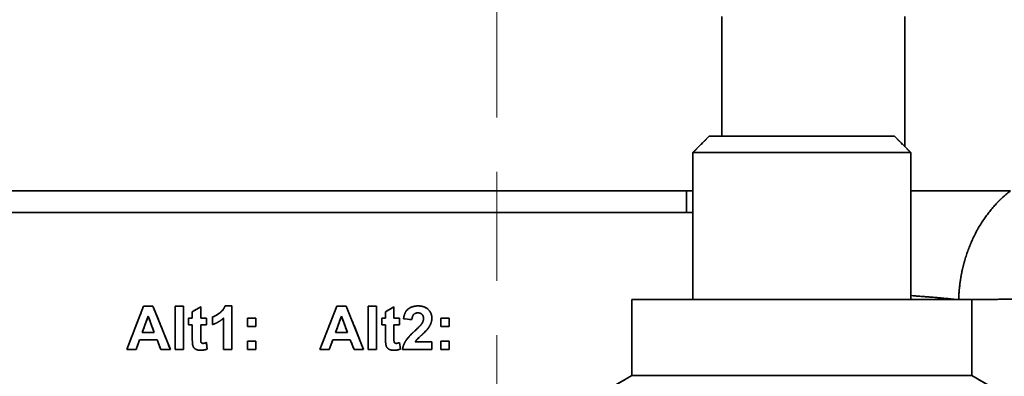
# Model space of a CAD drawing. Units: millimetres. Extents: x 24 to 1656, y 24 to 1168.
# Drawn here: x 545 to 590, y 886 to 903 of the extents above; entities that cross this region are included whole.
import ezdxf

# ---------------------------------------------------------------- set-up
doc = ezdxf.new("R2010")
doc.units = ezdxf.units.MM
doc.header["$LTSCALE"] = 4
for name, pattern in [('CHAIN', [0.3543, 0.2362, -0.0295, 0.0591, -0.0295]), ('DASH_DOT', [0.182, 0.1181, -0.0295, 0.0049, -0.0295]), ('LONG_DASH_DOTTED', [0.3001, 0.2362, -0.0295, 0.0049, -0.0295])]:
    doc.linetypes.add(name, pattern=pattern)
for name, color, linetype, lineweight in [('Center Mark(ISO)', 7, 'DASH_DOT', 18), ('Dimensions(ISO)', 7, 'Continuous', 18), ('Overlay(ISO)', 7, 'LONG_DASH_DOTTED', 35), ('Visible Edges(ISO)', 7, 'Continuous', 35), ('Visible Tangent Edges(ISO)', 7, 'Continuous', 35)]:
    doc.layers.add(name, color=color, linetype=linetype, lineweight=lineweight)
doc.styles.add('VBG-RF-ISO', font='arial.ttf')
doc.dimstyles.new('VBG-RF-ISO', dxfattribs={"dimscale": 4, "dimtxt": 3.5, "dimasz": 4, "dimexe": 2, "dimexo": 1, "dimgap": 0.4, "dimtad": 1, "dimtoh": 1, "dimrnd": 1e-08, "dimtxsty": 'VBG-RF-ISO', "dimblk": 'Filled-1', "dimcen": 0.09, "dimdle": 12, "dimclrd": 7, "dimclre": 7, "dimclrt": 256, "dimazin": 2, "dimtfac": 1, "dimtmove": 0, "dimatfit": 3, "dimldrblk": 'Filled-1', "dimfxl": 1, "dimtolj": 1, "dimlwd": 15, "dimlwe": 15, "dimarcsym": 0})

# ---------------------------------------------------------------- blocks, each defined once
blk = doc.blocks.new('Filled-1')
at = {"color": 0}
for p, q in [((0, 0), (-1, 0.15625)), ((-1, 0.15625), (-1, -0.15625)), ((-1, 0), (0, 0)), ((-1, -0.15625), (0, 0))]:
    blk.add_line(p, q, dxfattribs=at)
at = {"color": 0, "flags": 128}
blk.add_lwpolyline([(-1, -0.15625), (0, 0), (-1, 0.15625), (-1, -0.15625)], dxfattribs=at)
at = {"color": 0}
blk.add_solid([(-1, -0.15625), (0, 0), (-1, 0.15625), (-1, -0.15625)], dxfattribs=at)
blk = doc.blocks.new('*D28')
at = {"layer": 'Defpoints', "color": 0, "linetype": 'Continuous', "transparency": 16777216}
for p in [(504.26, 1095.016), (859.598, 1095.016), (628.221, 819.923)]:
    blk.add_point(p, dxfattribs=at)
at = {"layer": 'Dimensions(ISO)', "color": 7, "linetype": 'Continuous', "lineweight": 15, "transparency": 16777216}
for p, q in [((508.26, 1095.016), (867.598, 1095.016)), ((859.598, 835.923), (859.598, 1079.016)), ((632.221, 819.923), (867.598, 819.923))]:
    blk.add_line(p, q, dxfattribs=at)
at = {"layer": 'Dimensions(ISO)', "color": 7, "linetype": 'Continuous', "lineweight": 15, "transparency": 16777216, "xscale": 16, "yscale": 16, "zscale": 16}
for p, rotation in [((859.598, 1095.016), 90), ((859.598, 819.923), 270)]:
    blk.add_blockref('Filled-1', p, dxfattribs=dict(at, rotation=rotation))
at = {"layer": 'Dimensions(ISO)', "linetype": 'Continuous', "lineweight": 18, "transparency": 16777216, "insert": (843.702, 941.832), "char_height": 14, "attachment_point": 1, "rotation": 90, "style": 'VBG-RF-ISO'}
blk.add_mtext('\\A1;275', dxfattribs=at)
blk = doc.blocks.new('*D33')
at = {"layer": 'Defpoints', "color": 0, "linetype": 'Continuous', "transparency": 16777216}
for p in [(758.4, 842.322), (612.792, 836.677), (566.76, 819.923), (628.221, 819.923)]:
    blk.add_point(p, dxfattribs=at)
at = {"layer": 'Dimensions(ISO)', "color": 7, "linetype": 'Continuous', "lineweight": 15, "transparency": 16777216}
for p, q in [((616.551, 838.045), (755.586, 888.65)), ((632.221, 819.923), (767.705, 819.923))]:
    blk.add_line(p, q, dxfattribs=at)
blk.add_arc((566.76, 819.923), 192.944, 4.75264, 15.24736, dxfattribs=at)
at = {"layer": 'Dimensions(ISO)', "color": 7, "linetype": 'Continuous', "lineweight": 15, "transparency": 16777216, "xscale": 16, "yscale": 16, "zscale": 16}
for p, rotation in [((748.069, 885.914), 107.6236799864985), ((759.705, 819.923), 272.3763200135014)]:
    blk.add_blockref('Filled-1', p, dxfattribs=dict(at, rotation=rotation))
at = {"layer": 'Dimensions(ISO)', "linetype": 'Continuous', "lineweight": 18, "transparency": 16777216, "insert": (720.172, 967.914), "char_height": 14, "attachment_point": 1, "rotation": 302.4176, "style": 'VBG-RF-ISO'}
blk.add_mtext('\\A1;MAX ±20°', dxfattribs=at)

msp = doc.modelspace()

# ---------------------------------------------------------------- linework, layer by layer
at = {"layer": 'Center Mark(ISO)', "linetype": 'CHAIN', "ltscale": 21.168501}
msp.add_line((566.76, 1068.281), (566.76, 728.101), dxfattribs=at)
at = {"layer": 'Overlay(ISO)', "ltscale": 1.623375}
msp.add_line((577.086, 897.698), (577.086, 902.648), dxfattribs=at)
at = {"layer": 'Overlay(ISO)', "ltscale": 1.765559}
msp.add_line((585.492, 897.24), (585.492, 902.624), dxfattribs=at)
at = {"layer": 'Overlay(ISO)', "ltscale": 0.34777}
for p, q in [((576.51, 897.423), (575.76, 896.673)), ((585.01, 897.423), (585.76, 896.673))]:
    msp.add_line(p, q, dxfattribs=at)
at = {"layer": 'Overlay(ISO)', "ltscale": 4.378942}
msp.add_line((576.51, 897.423), (585.01, 897.423), dxfattribs=at)
at = {"layer": 'Overlay(ISO)', "ltscale": 5.151714}
msp.add_line((585.76, 896.673), (575.76, 896.673), dxfattribs=at)
at = {"layer": 'Overlay(ISO)', "ltscale": 2.213729}
for p, q in [((575.76, 889.923), (575.76, 896.673)), ((585.76, 889.923), (585.76, 896.673))]:
    msp.add_line(p, q, dxfattribs=at)
at = {"layer": 'Overlay(ISO)', "ltscale": 20.990278}
msp.add_line((511.76, 893.923), (575.76, 893.923), dxfattribs=at)
at = {"layer": 'Overlay(ISO)', "ltscale": 8.03673}
for p, q in [((572.96, 889.923), (588.56, 889.923)), ((572.96, 886.423), (588.56, 886.423))]:
    msp.add_line(p, q, dxfattribs=at)
at = {"layer": 'Overlay(ISO)', "ltscale": 1.147811}
for p, q in [((572.96, 886.423), (572.96, 889.923)), ((588.56, 886.423), (588.56, 889.923))]:
    msp.add_line(p, q, dxfattribs=at)
at = {"layer": 'Overlay(ISO)', "ltscale": 0.703665}
for p, q in [((549.772, 887.616), (550.549, 889.616)), ((558.641, 887.616), (559.418, 889.616))]:
    msp.add_line(p, q, dxfattribs=at)
at = {"layer": 'Overlay(ISO)', "ltscale": 0.140889}
for p, q in [((550.549, 889.616), (550.979, 889.616)), ((559.418, 889.616), (559.848, 889.616))]:
    msp.add_line(p, q, dxfattribs=at)
at = {"layer": 'Overlay(ISO)', "ltscale": 0.706231}
for p, q in [((550.979, 889.616), (551.778, 887.616)), ((559.848, 889.616), (560.647, 887.616))]:
    msp.add_line(p, q, dxfattribs=at)
at = {"layer": 'Overlay(ISO)', "ltscale": 0.12589}
for p, q in [((551.992, 889.616), (552.376, 889.616)), ((560.861, 889.616), (561.245, 889.616)), ((555.322, 889.066), (555.706, 889.066)), ((555.322, 888.682), (555.322, 889.066)), ((555.706, 889.066), (555.706, 888.682)), ((564.191, 889.066), (564.575, 889.066)), ((564.191, 888.682), (564.191, 889.066)), ((564.575, 889.066), (564.575, 888.682)), ((555.706, 888.682), (555.322, 888.682)), ((564.575, 888.682), (564.191, 888.682)), ((552.376, 887.616), (551.992, 887.616)), ((554.597, 887.616), (554.213, 887.616)), ((555.322, 888.001), (555.706, 888.001)), ((555.322, 887.616), (555.322, 888.001)), ((555.706, 887.616), (555.322, 887.616)), ((555.706, 888.001), (555.706, 887.616)), ((561.245, 887.616), (560.861, 887.616)), ((564.191, 888.001), (564.575, 888.001)), ((564.191, 887.616), (564.191, 888.001)), ((564.575, 887.616), (564.191, 887.616)), ((564.575, 888.001), (564.575, 887.616))]:
    msp.add_line(p, q, dxfattribs=at)
at = {"layer": 'Overlay(ISO)', "ltscale": 0.655849}
for p, q in [((551.992, 887.616), (551.992, 889.616)), ((552.376, 889.616), (552.376, 887.616)), ((560.861, 887.616), (560.861, 889.616)), ((561.245, 889.616), (561.245, 887.616))]:
    msp.add_line(p, q, dxfattribs=at)
at = {"layer": 'Overlay(ISO)', "ltscale": 0.146012}
for p, q in [((552.784, 889.354), (553.168, 889.58)), ((561.653, 889.354), (562.037, 889.58))]:
    msp.add_line(p, q, dxfattribs=at)
at = {"layer": 'Overlay(ISO)', "ltscale": 0.168387}
for p, q in [((553.168, 889.58), (553.168, 889.066)), ((562.037, 889.58), (562.037, 889.066))]:
    msp.add_line(p, q, dxfattribs=at)
at = {"layer": 'Overlay(ISO)', "ltscale": 0.101892}
msp.add_line((554.286, 889.624), (554.597, 889.624), dxfattribs=at)
at = {"layer": 'Overlay(ISO)', "ltscale": 0.658349}
msp.add_line((554.597, 889.624), (554.597, 887.616), dxfattribs=at)
at = {"layer": 'Overlay(ISO)', "ltscale": 0.258666}
for p, q in [((550.76, 889.15), (550.488, 888.409)), ((559.629, 889.15), (559.358, 888.409))]:
    msp.add_line(p, q, dxfattribs=at)
at = {"layer": 'Overlay(ISO)', "ltscale": 0.259185}
for p, q in [((551.036, 888.409), (550.76, 889.15)), ((559.905, 888.409), (559.629, 889.15))]:
    msp.add_line(p, q, dxfattribs=at)
at = {"layer": 'Overlay(ISO)', "ltscale": 0.057396}
for p, q in [((552.609, 889.066), (552.784, 889.066)), ((561.478, 889.066), (561.653, 889.066)), ((552.784, 888.761), (552.609, 888.761)), ((561.653, 888.761), (561.478, 888.761))]:
    msp.add_line(p, q, dxfattribs=at)
at = {"layer": 'Overlay(ISO)', "ltscale": 0.099892}
for p, q in [((552.609, 888.761), (552.609, 889.066)), ((553.431, 889.066), (553.431, 888.761)), ((561.478, 888.761), (561.478, 889.066)), ((562.3, 889.066), (562.3, 888.761))]:
    msp.add_line(p, q, dxfattribs=at)
at = {"layer": 'Overlay(ISO)', "ltscale": 0.094393}
for p, q in [((552.784, 889.066), (552.784, 889.354)), ((561.653, 889.066), (561.653, 889.354))]:
    msp.add_line(p, q, dxfattribs=at)
at = {"layer": 'Overlay(ISO)', "ltscale": 0.085893}
for p, q in [((553.168, 889.066), (553.431, 889.066)), ((562.037, 889.066), (562.3, 889.066)), ((553.431, 888.761), (553.168, 888.761)), ((562.3, 888.761), (562.037, 888.761))]:
    msp.add_line(p, q, dxfattribs=at)
at = {"layer": 'Overlay(ISO)', "ltscale": 0.113891}
msp.add_line((553.717, 888.77), (553.717, 889.118), dxfattribs=at)
at = {"layer": 'Overlay(ISO)', "ltscale": 0.473363}
msp.add_line((554.213, 887.616), (554.213, 889.06), dxfattribs=at)
at = {"layer": 'Overlay(ISO)', "ltscale": 0.126011}
msp.add_line((562.864, 888.993), (562.481, 889.031), dxfattribs=at)
at = {"layer": 'Overlay(ISO)', "ltscale": 0.207384}
for p, q in [((552.784, 888.129), (552.784, 888.761)), ((561.653, 888.129), (561.653, 888.761))]:
    msp.add_line(p, q, dxfattribs=at)
at = {"layer": 'Overlay(ISO)', "ltscale": 0.191385}
for p, q in [((553.168, 888.761), (553.168, 888.177)), ((562.037, 888.761), (562.037, 888.177))]:
    msp.add_line(p, q, dxfattribs=at)
at = {"layer": 'Overlay(ISO)', "ltscale": 0.158542}
for p, q in [((550.367, 888.071), (550.2, 887.616)), ((559.236, 888.071), (559.069, 887.616))]:
    msp.add_line(p, q, dxfattribs=at)
at = {"layer": 'Overlay(ISO)', "ltscale": 0.26188}
for p, q in [((551.165, 888.071), (550.367, 888.071)), ((560.034, 888.071), (559.236, 888.071))]:
    msp.add_line(p, q, dxfattribs=at)
at = {"layer": 'Overlay(ISO)', "ltscale": 0.179386}
for p, q in [((550.488, 888.409), (551.036, 888.409)), ((559.358, 888.409), (559.905, 888.409))]:
    msp.add_line(p, q, dxfattribs=at)
at = {"layer": 'Overlay(ISO)', "ltscale": 0.159418}
for p, q in [((551.339, 887.616), (551.165, 888.071)), ((560.208, 887.616), (560.034, 888.071))]:
    msp.add_line(p, q, dxfattribs=at)
at = {"layer": 'Overlay(ISO)', "ltscale": 0.140389}
for p, q in [((550.2, 887.616), (549.772, 887.616)), ((559.069, 887.616), (558.641, 887.616))]:
    msp.add_line(p, q, dxfattribs=at)
at = {"layer": 'Overlay(ISO)', "ltscale": 0.143889}
for p, q in [((551.778, 887.616), (551.339, 887.616)), ((560.647, 887.616), (560.208, 887.616))]:
    msp.add_line(p, q, dxfattribs=at)
at = {"layer": 'Overlay(ISO)', "ltscale": 0.097956}
for p, q in [((553.431, 887.94), (553.463, 887.642)), ((562.3, 887.94), (562.332, 887.642))]:
    msp.add_line(p, q, dxfattribs=at)
at = {"layer": 'Overlay(ISO)', "ltscale": 0.440366}
msp.add_line((563.778, 887.616), (562.435, 887.616), dxfattribs=at)
at = {"layer": 'Overlay(ISO)', "ltscale": 0.249381}
msp.add_line((563.018, 887.973), (563.778, 887.973), dxfattribs=at)
at = {"layer": 'Overlay(ISO)', "ltscale": 0.116891}
msp.add_line((563.778, 887.973), (563.778, 887.616), dxfattribs=at)
at = {"layer": 'Overlay(ISO)', "ltscale": 0.264999}
for p, q in [((572.96, 886.423), (572.26, 886.019)), ((588.56, 886.423), (589.26, 886.019))]:
    msp.add_line(p, q, dxfattribs=at)
at = {"layer": 'Overlay(ISO)', "ltscale": 19.92436}
msp.add_open_spline([(514.71, 894.923), (524.834, 894.923), (534.959, 894.923), (555.209, 894.923), (565.334, 894.923), (575.46, 894.923)], degree=3, knots=[-6.075, -6.075, -6.075, -6.075, -3.037533, -3.037533, 0, 0, 0, 0], dxfattribs=at)
at = {"layer": 'Overlay(ISO)', "ltscale": 0.098564}
msp.add_open_spline([(575.46, 894.923), (575.56, 894.923), (575.66, 894.923), (575.76, 894.923)], degree=3, dxfattribs=at)
at = {"layer": 'Overlay(ISO)', "ltscale": 0.400881}
msp.add_rational_spline([(575.46, 893.977), (575.46, 894.305), (575.46, 894.606), (575.46, 894.878)], [0.865811341251, 0.862281812555, 0.861742909287, 0.864194631448], degree=3, dxfattribs=at)
at = {"layer": 'Overlay(ISO)', "ltscale": 2.072193}
msp.add_open_spline([(585.76, 894.923), (587.512, 894.923), (589.057, 894.923), (590.342, 894.923)], degree=3, dxfattribs=at)
at = {"layer": 'Overlay(ISO)', "ltscale": 1.75733}
msp.add_rational_spline([(587.971, 890.19), (588.086, 891.993), (588.829, 893.636), (590.128, 894.749)], [0.98162366363, 0.881229349054, 0.842296538941, 0.864825233292], degree=3, dxfattribs=at)
at = {"layer": 'Overlay(ISO)', "ltscale": 0.933702}
msp.add_open_spline([(585.875, 890.09), (585.977, 890.083), (586.079, 890.076), (586.179, 890.068), (586.458, 890.047), (586.726, 890.026), (586.982, 890.003), (587.241, 889.98), (587.488, 889.957), (587.722, 889.932)], degree=3, knots=[-45.2306861, -45.2306861, -45.2306861, -45.2306861, -45.1706406, -45.1706406, -45.1706406, -45.0028307, -45.0028307, -45.0028307, -44.832509, -44.832509, -44.832509, -44.832509], dxfattribs=at)
at = {"layer": 'Overlay(ISO)', "ltscale": 4.069149}
msp.add_open_spline([(588.991, 889.918), (588.994, 889.918), (588.998, 889.919), (589.001, 889.919), (589.27, 889.922), (589.554, 889.925), (589.85, 889.929), (590.147, 889.933), (590.457, 889.937), (590.778, 889.941), (591.1, 889.946), (591.434, 889.95), (591.778, 889.955), (592.123, 889.96), (592.478, 889.965), (592.842, 889.971), (592.978, 889.973), (593.115, 889.975), (593.253, 889.977), (593.487, 889.98), (593.725, 889.984), (593.967, 889.987), (594.351, 889.993), (594.743, 889.999), (595.142, 890.006), (595.541, 890.012), (595.946, 890.018), (596.356, 890.025), (596.767, 890.032), (597.183, 890.038), (597.603, 890.045), (598.023, 890.052), (598.447, 890.06), (598.873, 890.067), (599.183, 890.072), (599.493, 890.077), (599.803, 890.083)], degree=3, knots=[-44.669885, -44.669885, -44.669885, -44.669885, -44.6690083, -44.6690083, -44.6690083, -44.5933503, -44.5933503, -44.5933503, -44.5172872, -44.5172872, -44.5172872, -44.4410423, -44.4410423, -44.4410423, -44.3646003, -44.3646003, -44.3646003, -44.3361727, -44.3361727, -44.3361727, -44.2878617, -44.2878617, -44.2878617, -44.2108816, -44.2108816, -44.2108816, -44.1339172, -44.1339172, -44.1339172, -44.0568783, -44.0568783, -44.0568783, -43.9796592, -43.9796592, -43.9796592, -43.9236601, -43.9236601, -43.9236601, -43.9236601], dxfattribs=at)
at = {"layer": 'Overlay(ISO)', "ltscale": 0.257238}
msp.add_open_spline([(553.717, 889.118), (553.868, 889.167), (554.22, 889.441), (554.286, 889.624)], degree=2, dxfattribs=at)
at = {"layer": 'Overlay(ISO)', "ltscale": 0.326603}
msp.add_open_spline([(562.481, 889.031), (562.515, 889.348), (562.874, 889.624), (563.144, 889.624)], degree=2, dxfattribs=at)
at = {"layer": 'Overlay(ISO)', "ltscale": 0.31099}
msp.add_open_spline([(563.144, 889.624), (563.44, 889.624), (563.778, 889.305), (563.778, 889.068)], degree=2, dxfattribs=at)
at = {"layer": 'Overlay(ISO)', "ltscale": 0.189587}
msp.add_open_spline([(554.213, 889.06), (554.002, 888.865), (553.717, 888.77)], degree=2, dxfattribs=at)
at = {"layer": 'Overlay(ISO)', "ltscale": 0.15328}
msp.add_open_spline([(563.135, 889.305), (563.016, 889.305), (562.874, 889.161), (562.864, 888.993)], degree=2, dxfattribs=at)
at = {"layer": 'Overlay(ISO)', "ltscale": 0.138294}
msp.add_open_spline([(563.394, 889.04), (563.394, 889.168), (563.257, 889.305), (563.135, 889.305)], degree=2, dxfattribs=at)
at = {"layer": 'Overlay(ISO)', "ltscale": 0.082372}
msp.add_open_spline([(563.315, 888.805), (563.394, 888.924), (563.394, 889.04)], degree=2, dxfattribs=at)
at = {"layer": 'Overlay(ISO)', "ltscale": 0.184082}
msp.add_open_spline([(563.778, 889.068), (563.778, 888.933), (563.682, 888.69), (563.577, 888.555)], degree=2, dxfattribs=at)
at = {"layer": 'Overlay(ISO)', "ltscale": 0.345595}
msp.add_open_spline([(562.435, 887.616), (562.457, 887.818), (562.675, 888.179), (562.998, 888.478)], degree=2, dxfattribs=at)
at = {"layer": 'Overlay(ISO)', "ltscale": 0.14967}
msp.add_open_spline([(562.998, 888.478), (563.257, 888.718), (563.315, 888.805)], degree=2, dxfattribs=at)
at = {"layer": 'Overlay(ISO)', "ltscale": 0.265452}
msp.add_open_spline([(563.577, 888.555), (563.507, 888.467), (563.144, 888.135), (563.047, 888.025), (563.018, 887.973)], degree=2, dxfattribs=at)
at = {"layer": 'Overlay(ISO)', "ltscale": 0.088564}
for points in [[(552.796, 887.859), (552.784, 887.926), (552.784, 888.129)], [(561.665, 887.859), (561.653, 887.926), (561.653, 888.129)]]:
    msp.add_open_spline(points, degree=2, dxfattribs=at)
at = {"layer": 'Overlay(ISO)', "ltscale": 0.11026}
for points in [[(553.168, 888.177), (553.168, 888.001), (553.184, 887.941), (553.237, 887.903), (553.275, 887.903)], [(562.037, 888.177), (562.037, 888.001), (562.053, 887.941), (562.106, 887.903), (562.144, 887.903)]]:
    msp.add_open_spline(points, degree=2, dxfattribs=at)
at = {"layer": 'Overlay(ISO)', "ltscale": 0.165535}
for points in [[(553.159, 887.584), (553.056, 887.584), (552.889, 887.654), (552.812, 887.764), (552.796, 887.859)], [(562.028, 887.584), (561.925, 887.584), (561.758, 887.654), (561.681, 887.764), (561.665, 887.859)]]:
    msp.add_open_spline(points, degree=2, dxfattribs=at)
at = {"layer": 'Overlay(ISO)', "ltscale": 0.101902}
for points in [[(553.463, 887.642), (553.328, 887.584), (553.159, 887.584)], [(562.332, 887.642), (562.197, 887.584), (562.028, 887.584)]]:
    msp.add_open_spline(points, degree=2, dxfattribs=at)
at = {"layer": 'Overlay(ISO)', "ltscale": 0.052509}
for points in [[(553.275, 887.903), (553.328, 887.903), (553.431, 887.94)], [(562.144, 887.903), (562.197, 887.903), (562.3, 887.94)]]:
    msp.add_open_spline(points, degree=2, dxfattribs=at)
at = {"layer": 'Visible Edges(ISO)'}
for p, q in [((576.51, 897.423), (575.76, 896.673)), ((576.51, 897.423), (585.01, 897.423)), ((585.01, 897.423), (585.76, 896.673)), ((585.76, 896.673), (575.76, 896.673)), ((575.76, 889.923), (575.76, 896.673)), ((585.76, 889.923), (585.76, 896.673)), ((511.76, 893.923), (575.76, 893.923)), ((572.96, 889.923), (588.56, 889.923)), ((572.96, 886.423), (572.96, 889.923)), ((588.56, 886.423), (588.56, 889.923)), ((549.772, 887.616), (550.549, 889.616)), ((550.549, 889.616), (550.979, 889.616)), ((550.979, 889.616), (551.778, 887.616)), ((551.992, 889.616), (552.376, 889.616)), ((551.992, 887.616), (551.992, 889.616)), ((552.376, 889.616), (552.376, 887.616)), ((552.784, 889.354), (553.168, 889.58)), ((553.168, 889.58), (553.168, 889.066)), ((554.286, 889.624), (554.597, 889.624)), ((554.597, 889.624), (554.597, 887.616)), ((558.641, 887.616), (559.418, 889.616)), ((559.418, 889.616), (559.848, 889.616)), ((559.848, 889.616), (560.647, 887.616)), ((560.861, 889.616), (561.245, 889.616)), ((560.861, 887.616), (560.861, 889.616)), ((561.245, 889.616), (561.245, 887.616)), ((561.653, 889.354), (562.037, 889.58)), ((562.037, 889.58), (562.037, 889.066)), ((550.76, 889.15), (550.488, 888.409)), ((551.036, 888.409), (550.76, 889.15)), ((552.609, 889.066), (552.784, 889.066)), ((552.609, 888.761), (552.609, 889.066)), ((552.784, 889.066), (552.784, 889.354)), ((553.168, 889.066), (553.431, 889.066)), ((553.431, 889.066), (553.431, 888.761)), ((553.717, 888.77), (553.717, 889.118)), ((554.213, 887.616), (554.213, 889.06)), ((555.322, 889.066), (555.706, 889.066)), ((555.322, 888.682), (555.322, 889.066)), ((555.706, 889.066), (555.706, 888.682)), ((559.629, 889.15), (559.358, 888.409)), ((559.905, 888.409), (559.629, 889.15)), ((561.478, 889.066), (561.653, 889.066)), ((561.478, 888.761), (561.478, 889.066)), ((561.653, 889.066), (561.653, 889.354)), ((562.037, 889.066), (562.3, 889.066)), ((562.3, 889.066), (562.3, 888.761)), ((562.864, 888.993), (562.481, 889.031)), ((564.191, 889.066), (564.575, 889.066)), ((564.191, 888.682), (564.191, 889.066)), ((564.575, 889.066), (564.575, 888.682)), ((552.784, 888.761), (552.609, 888.761)), ((552.784, 888.129), (552.784, 888.761)), ((553.168, 888.761), (553.168, 888.177)), ((553.431, 888.761), (553.168, 888.761)), ((555.706, 888.682), (555.322, 888.682)), ((561.653, 888.761), (561.478, 888.761)), ((561.653, 888.129), (561.653, 888.761)), ((562.037, 888.761), (562.037, 888.177)), ((562.3, 888.761), (562.037, 888.761)), ((564.575, 888.682), (564.191, 888.682)), ((550.367, 888.071), (550.2, 887.616)), ((551.165, 888.071), (550.367, 888.071)), ((550.488, 888.409), (551.036, 888.409)), ((551.339, 887.616), (551.165, 888.071)), ((559.236, 888.071), (559.069, 887.616)), ((560.034, 888.071), (559.236, 888.071)), ((559.358, 888.409), (559.905, 888.409)), ((560.208, 887.616), (560.034, 888.071)), ((550.2, 887.616), (549.772, 887.616)), ((551.778, 887.616), (551.339, 887.616)), ((552.376, 887.616), (551.992, 887.616)), ((553.431, 887.94), (553.463, 887.642)), ((554.597, 887.616), (554.213, 887.616)), ((555.322, 888.001), (555.706, 888.001)), ((555.322, 887.616), (555.322, 888.001)), ((555.706, 887.616), (555.322, 887.616)), ((555.706, 888.001), (555.706, 887.616)), ((559.069, 887.616), (558.641, 887.616)), ((560.647, 887.616), (560.208, 887.616)), ((561.245, 887.616), (560.861, 887.616)), ((562.3, 887.94), (562.332, 887.642)), ((563.778, 887.616), (562.435, 887.616)), ((563.018, 887.973), (563.778, 887.973)), ((563.778, 887.973), (563.778, 887.616)), ((564.191, 888.001), (564.575, 888.001)), ((564.191, 887.616), (564.191, 888.001)), ((564.575, 887.616), (564.191, 887.616)), ((564.575, 888.001), (564.575, 887.616)), ((572.96, 886.423), (572.26, 886.019)), ((572.96, 886.423), (588.56, 886.423)), ((588.56, 886.423), (589.26, 886.019))]:
    msp.add_line(p, q, dxfattribs=at)
msp.add_open_spline([(514.71, 894.923), (524.834, 894.923), (534.959, 894.923), (555.209, 894.923), (565.334, 894.923), (575.46, 894.923)], degree=3, knots=[-6.075, -6.075, -6.075, -6.075, -3.037533, -3.037533, 0, 0, 0, 0], dxfattribs=at)
for points, degree in [([(575.46, 894.923), (575.56, 894.923), (575.66, 894.923), (575.76, 894.923)], 3), ([(585.76, 894.923), (587.512, 894.923), (589.057, 894.923), (590.342, 894.923)], 3), ([(553.717, 889.118), (553.868, 889.167), (554.22, 889.441), (554.286, 889.624)], 2), ([(562.481, 889.031), (562.515, 889.348), (562.874, 889.624), (563.144, 889.624)], 2), ([(563.144, 889.624), (563.44, 889.624), (563.778, 889.305), (563.778, 889.068)], 2), ([(554.213, 889.06), (554.002, 888.865), (553.717, 888.77)], 2), ([(563.135, 889.305), (563.016, 889.305), (562.874, 889.161), (562.864, 888.993)], 2), ([(563.394, 889.04), (563.394, 889.168), (563.257, 889.305), (563.135, 889.305)], 2), ([(563.315, 888.805), (563.394, 888.924), (563.394, 889.04)], 2), ([(563.778, 889.068), (563.778, 888.933), (563.682, 888.69), (563.577, 888.555)], 2), ([(562.435, 887.616), (562.457, 887.818), (562.675, 888.179), (562.998, 888.478)], 2), ([(562.998, 888.478), (563.257, 888.718), (563.315, 888.805)], 2), ([(563.577, 888.555), (563.507, 888.467), (563.144, 888.135), (563.047, 888.025), (563.018, 887.973)], 2), ([(552.796, 887.859), (552.784, 887.926), (552.784, 888.129)], 2), ([(553.168, 888.177), (553.168, 888.001), (553.184, 887.941), (553.237, 887.903), (553.275, 887.903)], 2), ([(561.665, 887.859), (561.653, 887.926), (561.653, 888.129)], 2), ([(562.037, 888.177), (562.037, 888.001), (562.053, 887.941), (562.106, 887.903), (562.144, 887.903)], 2), ([(553.159, 887.584), (553.056, 887.584), (552.889, 887.654), (552.812, 887.764), (552.796, 887.859)], 2), ([(553.463, 887.642), (553.328, 887.584), (553.159, 887.584)], 2), ([(553.275, 887.903), (553.328, 887.903), (553.431, 887.94)], 2), ([(562.028, 887.584), (561.925, 887.584), (561.758, 887.654), (561.681, 887.764), (561.665, 887.859)], 2), ([(562.332, 887.642), (562.197, 887.584), (562.028, 887.584)], 2), ([(562.144, 887.903), (562.197, 887.903), (562.3, 887.94)], 2)]:
    msp.add_open_spline(points, degree=degree, dxfattribs=at)
at = {"layer": 'Visible Tangent Edges(ISO)'}
for p, q in [((577.086, 897.423), (577.086, 902.923)), ((585.492, 896.941), (585.492, 902.923))]:
    msp.add_line(p, q, dxfattribs=at)
for points, weights in [([(575.46, 893.923), (575.46, 894.29), (575.46, 894.625), (575.46, 894.923)], [0.86642728701, 0.862136375443, 0.861537594034, 0.864630942784]), ([(587.959, 889.923), (588.012, 891.931), (588.84, 893.766), (590.342, 894.923)], [0.998925137398, 0.879788058921, 0.836529381018, 0.869149103688])]:
    msp.add_rational_spline(points, weights, degree=3, dxfattribs=at)
for points, knots in [([(585.76, 890.098), (585.902, 890.089), (586.042, 890.079), (586.179, 890.068), (586.458, 890.047), (586.726, 890.026), (586.982, 890.003), (587.242, 889.98), (587.49, 889.956), (587.724, 889.932), (587.753, 889.929), (587.783, 889.926), (587.812, 889.923)], [-45.252807, -45.252807, -45.252807, -45.252807, -45.1706406, -45.1706406, -45.1706406, -45.0028307, -45.0028307, -45.0028307, -44.8320375, -44.8320375, -44.8320375, -44.8103881, -44.8103881, -44.8103881, -44.8103881]), ([(588.56, 889.913), (588.703, 889.915), (588.85, 889.917), (589.001, 889.919), (589.27, 889.922), (589.554, 889.925), (589.85, 889.929), (590.147, 889.933), (590.457, 889.937), (590.778, 889.941), (591.1, 889.946), (591.434, 889.95), (591.778, 889.955), (592.123, 889.96), (592.478, 889.965), (592.842, 889.971), (592.978, 889.973), (593.115, 889.975), (593.253, 889.977), (593.487, 889.98), (593.725, 889.984), (593.967, 889.987), (594.351, 889.993), (594.743, 889.999), (595.142, 890.006), (595.541, 890.012), (595.946, 890.018), (596.356, 890.025), (596.767, 890.032), (597.183, 890.038), (597.603, 890.045), (598.023, 890.052), (598.447, 890.06), (598.873, 890.067), (599.404, 890.076), (599.938, 890.085), (600.471, 890.095), (600.479, 890.095), (600.486, 890.095), (600.494, 890.095)], [-44.7113419, -44.7113419, -44.7113419, -44.7113419, -44.6690083, -44.6690083, -44.6690083, -44.5933503, -44.5933503, -44.5933503, -44.5172872, -44.5172872, -44.5172872, -44.4410423, -44.4410423, -44.4410423, -44.3646003, -44.3646003, -44.3646003, -44.3361727, -44.3361727, -44.3361727, -44.2878617, -44.2878617, -44.2878617, -44.2108816, -44.2108816, -44.2108816, -44.1339172, -44.1339172, -44.1339172, -44.0568783, -44.0568783, -44.0568783, -43.9796592, -43.9796592, -43.9796592, -43.8835802, -43.8835802, -43.8835802, -43.8822032, -43.8822032, -43.8822032, -43.8822032])]:
    msp.add_open_spline(points, degree=3, knots=knots, dxfattribs=at)

# ---------------------------------------------------------------- dimensions: what is measured, and where the dimension line sits
at = {"layer": 'Dimensions(ISO)', "color": 7, "linetype": 'Continuous', "lineweight": 18}
dim = msp.add_linear_dim(base=(859.598, 1095.016), p1=(628.221, 819.923), p2=(504.26, 1095.016), angle=270, dimstyle='VBG-RF-ISO', override={"dimtoh": 0, "dimdec": 0, "dimtp": 0, "dimtm": 0, "dimtdec": 0, "dimtofl": 0, "dimatfit": 1}, dxfattribs=at)
dim.commit()
dim.dimension.update_dxf_attribs({"geometry": '*D28', "text_midpoint": (859.598, 957.47), "dimtype": 160})
dim = msp.add_angular_dim_3p(base=(758.4, 842.322), center=(566.76, 819.923), p1=(628.221, 819.923), p2=(612.792, 836.677), text='MAX ±<>', dimstyle='VBG-RF-ISO', override={"dimtoh": 0, "dimadec": 2, "dimtp": 0, "dimtm": 0, "dimtdec": 2}, dxfattribs=at)
dim.commit()
dim.dimension.update_dxf_attribs({"geometry": '*D33', "text_midpoint": (729.637, 923.357), "dimtype": 165})

doc.saveas('drawing.dxf')
